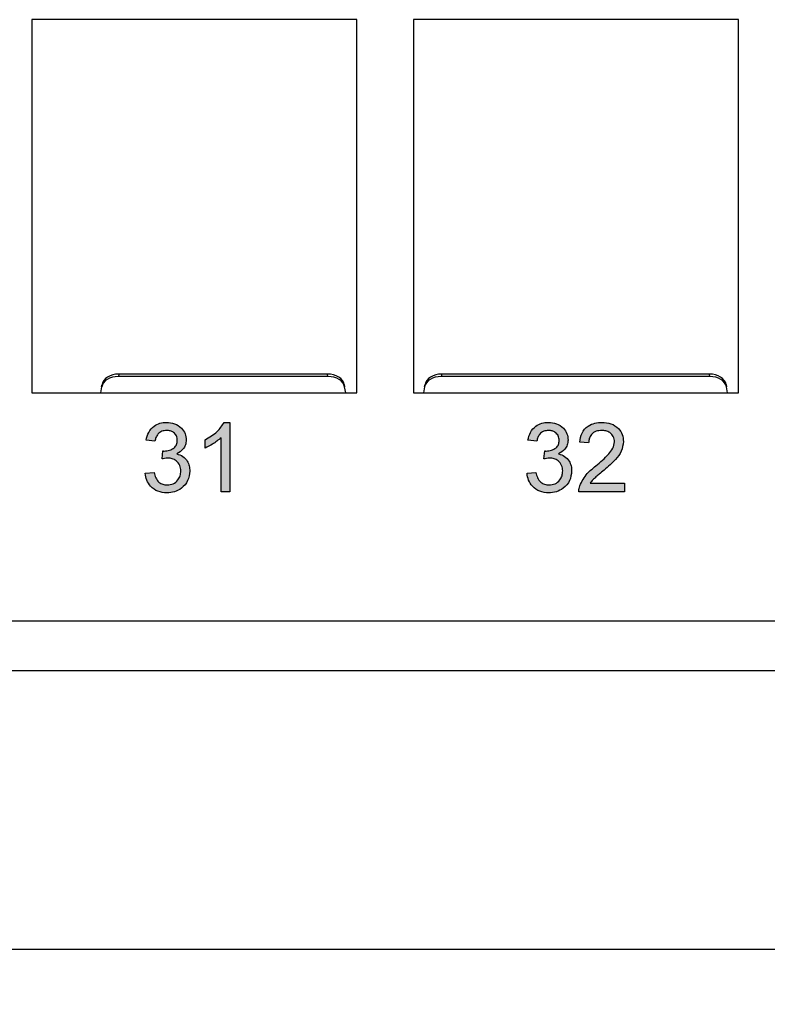
# Model space of a CAD drawing. Units: inches. Extents: x 1.2 to 32.6, y 0.7 to 21.
# Drawn here: x 7.3 to 8.6, y 2.7 to 4.5 of the extents above; entities that cross this region are included whole.
import ezdxf

# ---------------------------------------------------------------- set-up
doc = ezdxf.new("R2010")
doc.units = ezdxf.units.IN
doc.header["$MEASUREMENT"] = 0
doc.layers.add('FORMAT', color=7, linetype='Continuous')
doc.styles.add('SLDTEXTSTYLE0', font='TXT', dxfattribs={"width": 0.605})
doc.dimstyles.new('SLDDIMSTYLE1', dxfattribs={"dimtxt": 0.125, "dimasz": 0.15, "dimexe": 0, "dimexo": 0.0625, "dimgap": 0.03125, "dimtad": 0, "dimtih": 1, "dimtoh": 1, "dimrnd": 1e-09, "dimzin": 4, "dimdsep": 46, "dimtxsty": 'SLDTEXTSTYLE0', "dimsah": 1, "dimcen": 0.09, "dimadec": 0, "dimazin": 1, "dimtfac": 1, "dimtofl": 0, "dimtmove": 0, "dimatfit": 3, "dimfxl": 1, "dimfrac": 2, "dimtolj": 1, "dimtzin": 12, "dimarcsym": 0})

# ---------------------------------------------------------------- blocks, each defined once
blk = doc.blocks.new('_D_1')
at = {"layer": 'FORMAT', "color": 7}
for p, q in [((1.9101, 3.2918), (1.9101, 2.7668)), ((20.9101, 3.2918), (20.9101, 2.7668)), ((1.9101, 2.8418), (11.1722, 2.8418)), ((20.9101, 2.8418), (11.6019, 2.8418))]:
    blk.add_line(p, q, dxfattribs=at)
for points in [[(1.9101, 2.8418), (2.0601, 2.8118), (2.0601, 2.8718)], [(20.9101, 2.8418), (20.7601, 2.8718), (20.7601, 2.8118)]]:
    blk.add_solid(points, dxfattribs=at)
at = {"layer": 'FORMAT', "color": 7, "insert": (11.1722, 2.907), "char_height": 0.125, "attachment_point": 1, "style": 'SLDTEXTSTYLE0'}
blk.add_mtext('19.00', dxfattribs=at)

msp = doc.modelspace()

# ---------------------------------------------------------------- hatches: boundary and pattern name
at = {"layer": 'FORMAT'}
h = msp.add_hatch(color=7, dxfattribs=at)
edge = h.paths.add_edge_path(flags=0)
edge.add_spline(control_points=[(7.5636, 3.7005), (7.5636, 3.6996), (7.5636, 3.6979), (7.5632, 3.6954), (7.5627, 3.693), (7.562, 3.6907), (7.561, 3.6886), (7.5599, 3.6865), (7.5585, 3.6846), (7.5569, 3.6827), (7.5552, 3.681), (7.5532, 3.6796), (7.5512, 3.6783), (7.549, 3.6773), (7.5467, 3.6765), (7.5442, 3.676), (7.5417, 3.6756), (7.5399, 3.6756), (7.539, 3.6756)], knot_values=[0, 0, 0, 0, 0.066279, 0.129867, 0.191826, 0.252649, 0.312524, 0.3724, 0.43318, 0.49507, 0.556777, 0.61766, 0.677947, 0.738349, 0.80038, 0.864342, 0.930539, 1, 1, 1, 1], weights=[1, 1, 1, 1, 1, 1, 1, 1, 1, 1, 1, 1, 1, 1, 1, 1, 1, 1, 1], degree=3, periodic=0)
edge.add_spline(control_points=[(7.539, 3.6756), (7.5382, 3.6756), (7.5367, 3.6756), (7.5345, 3.6759), (7.5324, 3.6763), (7.5304, 3.6769), (7.5285, 3.6776), (7.5268, 3.6785), (7.5252, 3.6796), (7.5237, 3.6808), (7.5223, 3.6823), (7.521, 3.6839), (7.5198, 3.6857), (7.5188, 3.6878), (7.5178, 3.69), (7.5169, 3.6925), (7.5162, 3.6952), (7.5157, 3.697), (7.5155, 3.698)], knot_values=[0, 0, 0, 0, 0.065037, 0.126942, 0.18616, 0.243, 0.298554, 0.352952, 0.406844, 0.460451, 0.515815, 0.573563, 0.634248, 0.698644, 0.766845, 0.84024, 0.917434, 1, 1, 1, 1], weights=[1, 1, 1, 1, 1, 1, 1, 1, 1, 1, 1, 1, 1, 1, 1, 1, 1, 1, 1], degree=3, periodic=0)
edge.add_line((7.5155, 3.698), (7.4995, 3.6964))
edge.add_spline(control_points=[(7.4995, 3.6964), (7.4997, 3.6951), (7.5, 3.6926), (7.5008, 3.689), (7.5018, 3.6855), (7.5032, 3.6822), (7.5049, 3.6791), (7.5068, 3.6762), (7.5091, 3.6735), (7.5116, 3.6709), (7.5143, 3.6686), (7.5173, 3.6666), (7.5204, 3.6649), (7.5237, 3.6636), (7.5271, 3.6624), (7.5307, 3.6617), (7.5345, 3.6612), (7.5371, 3.6612), (7.5384, 3.6611)], knot_values=[0, 0, 0, 0, 0.06621, 0.130283, 0.192653, 0.253959, 0.314396, 0.374474, 0.435194, 0.497133, 0.55901, 0.619569, 0.680213, 0.741519, 0.803066, 0.866536, 0.932206, 1, 1, 1, 1], weights=[1, 1, 1, 1, 1, 1, 1, 1, 1, 1, 1, 1, 1, 1, 1, 1, 1, 1, 1], degree=3, periodic=0)
edge.add_spline(control_points=[(7.5384, 3.6611), (7.5399, 3.6612), (7.5427, 3.6612), (7.5469, 3.6618), (7.5509, 3.6627), (7.5547, 3.6639), (7.5583, 3.6655), (7.5618, 3.6675), (7.565, 3.6698), (7.568, 3.6725), (7.5707, 3.6754), (7.5731, 3.6785), (7.5751, 3.6818), (7.5768, 3.6852), (7.578, 3.6888), (7.579, 3.6925), (7.5795, 3.6964), (7.5796, 3.699), (7.5796, 3.7004)], knot_values=[0, 0, 0, 0, 0.069015, 0.135342, 0.199583, 0.262263, 0.32436, 0.38614, 0.448257, 0.511612, 0.574624, 0.635867, 0.696225, 0.755624, 0.81508, 0.875195, 0.936497, 1, 1, 1, 1], weights=[1, 1, 1, 1, 1, 1, 1, 1, 1, 1, 1, 1, 1, 1, 1, 1, 1, 1, 1], degree=3, periodic=0)
edge.add_spline(control_points=[(7.5796, 3.7004), (7.5796, 3.7013), (7.5796, 3.7033), (7.5793, 3.7061), (7.5788, 3.7089), (7.5781, 3.7115), (7.5772, 3.7139), (7.5761, 3.7163), (7.5749, 3.7185), (7.5734, 3.7206), (7.5718, 3.7225), (7.57, 3.7243), (7.568, 3.7259), (7.566, 3.7273), (7.5637, 3.7285), (7.5613, 3.7296), (7.5588, 3.7305), (7.5571, 3.731), (7.5562, 3.7312)], knot_values=[0, 0, 0, 0, 0.070108, 0.138175, 0.203289, 0.267091, 0.329085, 0.389925, 0.450025, 0.510493, 0.570328, 0.62995, 0.689026, 0.748814, 0.809142, 0.871062, 0.934172, 1, 1, 1, 1], weights=[1, 1, 1, 1, 1, 1, 1, 1, 1, 1, 1, 1, 1, 1, 1, 1, 1, 1, 1], degree=3, periodic=0)
edge.add_spline(control_points=[(7.5562, 3.7312), (7.5575, 3.7318), (7.5601, 3.7331), (7.5636, 3.7356), (7.5666, 3.7383), (7.569, 3.7415), (7.5709, 3.7448), (7.5722, 3.7484), (7.5731, 3.7521), (7.5732, 3.7547), (7.5732, 3.756)], knot_values=[0, 0, 0, 0, 0.140068, 0.272449, 0.398481, 0.520934, 0.64145, 0.759213, 0.878049, 1, 1, 1, 1], weights=[1, 1, 1, 1, 1, 1, 1, 1, 1, 1, 1], degree=3, periodic=0)
edge.add_spline(control_points=[(7.5732, 3.756), (7.5732, 3.7573), (7.5731, 3.7601), (7.5722, 3.7641), (7.5708, 3.768), (7.5689, 3.7718), (7.5664, 3.7753), (7.5634, 3.7785), (7.5599, 3.7812), (7.556, 3.7835), (7.5517, 3.7854), (7.5472, 3.7868), (7.5425, 3.7876), (7.5393, 3.7877), (7.5377, 3.7878)], knot_values=[0, 0, 0, 0, 0.077471, 0.154469, 0.232146, 0.311615, 0.392547, 0.473567, 0.556451, 0.642863, 0.73087, 0.818992, 0.907946, 1, 1, 1, 1], weights=[1, 1, 1, 1, 1, 1, 1, 1, 1, 1, 1, 1, 1, 1, 1], degree=3, periodic=0)
edge.add_spline(control_points=[(7.5377, 3.7878), (7.5365, 3.7877), (7.5342, 3.7877), (7.5308, 3.7873), (7.5275, 3.7866), (7.5244, 3.7857), (7.5215, 3.7845), (7.5186, 3.7831), (7.516, 3.7814), (7.5135, 3.7794), (7.5112, 3.7772), (7.5091, 3.7748), (7.5072, 3.7721), (7.5055, 3.7692), (7.5041, 3.7662), (7.5028, 3.7629), (7.5018, 3.7594), (7.5014, 3.7569), (7.5011, 3.7557)], knot_values=[0, 0, 0, 0, 0.06619, 0.129966, 0.192161, 0.252419, 0.312006, 0.370545, 0.429626, 0.489413, 0.549139, 0.609336, 0.669871, 0.731668, 0.795042, 0.860657, 0.928964, 1, 1, 1, 1], weights=[1, 1, 1, 1, 1, 1, 1, 1, 1, 1, 1, 1, 1, 1, 1, 1, 1, 1, 1], degree=3, periodic=0)
edge.add_line((7.5011, 3.7557), (7.5171, 3.7541))
edge.add_spline(control_points=[(7.5171, 3.7541), (7.5173, 3.7549), (7.5175, 3.7564), (7.5181, 3.7586), (7.5189, 3.7606), (7.5197, 3.7625), (7.5206, 3.7642), (7.5217, 3.7658), (7.5229, 3.7673), (7.5247, 3.769), (7.5272, 3.7707), (7.5305, 3.7722), (7.5342, 3.7732), (7.5368, 3.7733), (7.5382, 3.7733)], knot_values=[0, 0, 0, 0, 0.075449, 0.147124, 0.215651, 0.280915, 0.343656, 0.40441, 0.463763, 0.522348, 0.637716, 0.753205, 0.872203, 1, 1, 1, 1], weights=[1, 1, 1, 1, 1, 1, 1, 1, 1, 1, 1, 1, 1, 1, 1], degree=3, periodic=0)
edge.add_spline(control_points=[(7.5382, 3.7733), (7.5388, 3.7733), (7.5402, 3.7733), (7.5421, 3.773), (7.544, 3.7726), (7.5458, 3.7721), (7.5475, 3.7714), (7.549, 3.7705), (7.5505, 3.7695), (7.5519, 3.7683), (7.5531, 3.767), (7.5542, 3.7656), (7.5551, 3.7641), (7.5559, 3.7625), (7.5565, 3.7609), (7.5569, 3.7591), (7.5572, 3.7573), (7.5572, 3.7561), (7.5572, 3.7554)], knot_values=[0, 0, 0, 0, 0.070225, 0.137525, 0.20232, 0.265117, 0.327263, 0.388195, 0.449683, 0.512159, 0.573897, 0.634322, 0.693923, 0.752869, 0.811878, 0.872696, 0.934907, 1, 1, 1, 1], weights=[1, 1, 1, 1, 1, 1, 1, 1, 1, 1, 1, 1, 1, 1, 1, 1, 1, 1, 1], degree=3, periodic=0)
edge.add_spline(control_points=[(7.5572, 3.7554), (7.5572, 3.7547), (7.5572, 3.7531), (7.5568, 3.7509), (7.5563, 3.7488), (7.5554, 3.747), (7.5544, 3.7452), (7.5531, 3.7436), (7.5517, 3.7422), (7.5494, 3.7405), (7.5463, 3.7388), (7.5423, 3.7374), (7.5381, 3.7365), (7.5352, 3.7363), (7.5338, 3.7363)], knot_values=[0, 0, 0, 0, 0.069221, 0.13478, 0.197243, 0.257235, 0.316552, 0.375152, 0.434982, 0.49708, 0.621565, 0.745395, 0.870211, 1, 1, 1, 1], weights=[1, 1, 1, 1, 1, 1, 1, 1, 1, 1, 1, 1, 1, 1, 1], degree=3, periodic=0)
edge.add_spline(control_points=[(7.5338, 3.7363), (7.5334, 3.7363), (7.5327, 3.7363), (7.5319, 3.7364), (7.5315, 3.7365)], knot_values=[0, 0, 0, 0, 0.433959, 1, 1, 1, 1], weights=[1, 1, 1, 1, 1], degree=3, periodic=0)
edge.add_line((7.5315, 3.7365), (7.5298, 3.722))
edge.add_spline(control_points=[(7.5298, 3.722), (7.5308, 3.7223), (7.5327, 3.7228), (7.5354, 3.7233), (7.5379, 3.7237), (7.5394, 3.7237), (7.5402, 3.7237)], knot_values=[0, 0, 0, 0, 0.291728, 0.555599, 0.790597, 1, 1, 1, 1], weights=[1, 1, 1, 1, 1, 1, 1], degree=3, periodic=0)
edge.add_spline(control_points=[(7.5402, 3.7237), (7.541, 3.7237), (7.5426, 3.7237), (7.545, 3.7234), (7.5473, 3.7229), (7.5495, 3.7221), (7.5515, 3.7212), (7.5535, 3.7201), (7.5553, 3.7187), (7.557, 3.7172), (7.5586, 3.7155), (7.5599, 3.7137), (7.5611, 3.7117), (7.562, 3.7097), (7.5627, 3.7076), (7.5632, 3.7053), (7.5635, 3.7029), (7.5636, 3.7013), (7.5636, 3.7005)], knot_values=[0, 0, 0, 0, 0.067727, 0.132527, 0.195728, 0.257147, 0.318027, 0.378381, 0.439429, 0.501703, 0.563977, 0.624883, 0.685237, 0.745501, 0.806278, 0.86882, 0.932949, 1, 1, 1, 1], weights=[1, 1, 1, 1, 1, 1, 1, 1, 1, 1, 1, 1, 1, 1, 1, 1, 1, 1, 1], degree=3, periodic=0)
h = msp.add_hatch(color=7, dxfattribs=at)
edge = h.paths.add_edge_path(flags=0)
edge.add_line((7.6069, 3.7565), (7.6069, 3.7417))
edge.add_spline(control_points=[(7.6069, 3.7417), (7.608, 3.7422), (7.6105, 3.7432), (7.6142, 3.745), (7.618, 3.7472), (7.6221, 3.7496), (7.626, 3.7521), (7.6296, 3.7548), (7.6329, 3.7574), (7.6348, 3.7593), (7.6357, 3.7602)], knot_values=[0, 0, 0, 0, 0.109838, 0.228902, 0.358475, 0.497442, 0.637257, 0.767906, 0.88833, 1, 1, 1, 1], weights=[1, 1, 1, 1, 1, 1, 1, 1, 1, 1, 1], degree=3, periodic=0)
edge.add_line((7.6357, 3.7602), (7.6357, 3.6628))
edge.add_line((7.6357, 3.6628), (7.6517, 3.6628))
edge.add_line((7.6517, 3.6628), (7.6517, 3.7878))
edge.add_line((7.6517, 3.7878), (7.6414, 3.7878))
edge.add_spline(control_points=[(7.6414, 3.7878), (7.6407, 3.7864), (7.6392, 3.7835), (7.6362, 3.7794), (7.6326, 3.7752), (7.6284, 3.771), (7.6236, 3.7669), (7.6184, 3.7631), (7.6128, 3.7596), (7.6089, 3.7575), (7.6069, 3.7565)], knot_values=[0, 0, 0, 0, 0.098002, 0.204968, 0.321636, 0.449148, 0.583023, 0.718831, 0.857343, 1, 1, 1, 1], weights=[1, 1, 1, 1, 1, 1, 1, 1, 1, 1, 1], degree=3, periodic=0)
h = msp.add_hatch(color=7, dxfattribs=at)
edge = h.paths.add_edge_path(flags=0)
edge.add_spline(control_points=[(8.2486, 3.7005), (8.2486, 3.6996), (8.2486, 3.6979), (8.2482, 3.6954), (8.2477, 3.693), (8.247, 3.6907), (8.246, 3.6886), (8.2449, 3.6865), (8.2435, 3.6846), (8.2419, 3.6827), (8.2402, 3.681), (8.2382, 3.6796), (8.2362, 3.6783), (8.234, 3.6773), (8.2317, 3.6765), (8.2292, 3.676), (8.2267, 3.6756), (8.2249, 3.6756), (8.224, 3.6756)], knot_values=[0, 0, 0, 0, 0.066279, 0.129867, 0.191826, 0.252649, 0.312524, 0.3724, 0.43318, 0.49507, 0.556777, 0.61766, 0.677947, 0.738349, 0.80038, 0.864342, 0.930539, 1, 1, 1, 1], weights=[1, 1, 1, 1, 1, 1, 1, 1, 1, 1, 1, 1, 1, 1, 1, 1, 1, 1, 1], degree=3, periodic=0)
edge.add_spline(control_points=[(8.224, 3.6756), (8.2232, 3.6756), (8.2217, 3.6756), (8.2195, 3.6759), (8.2174, 3.6763), (8.2154, 3.6769), (8.2135, 3.6776), (8.2118, 3.6785), (8.2102, 3.6796), (8.2087, 3.6808), (8.2073, 3.6823), (8.206, 3.6839), (8.2048, 3.6857), (8.2038, 3.6878), (8.2028, 3.69), (8.2019, 3.6925), (8.2012, 3.6952), (8.2007, 3.697), (8.2005, 3.698)], knot_values=[0, 0, 0, 0, 0.065037, 0.126942, 0.18616, 0.243, 0.298554, 0.352952, 0.406844, 0.460451, 0.515815, 0.573563, 0.634248, 0.698644, 0.766845, 0.84024, 0.917434, 1, 1, 1, 1], weights=[1, 1, 1, 1, 1, 1, 1, 1, 1, 1, 1, 1, 1, 1, 1, 1, 1, 1, 1], degree=3, periodic=0)
edge.add_line((8.2005, 3.698), (8.1845, 3.6964))
edge.add_spline(control_points=[(8.1845, 3.6964), (8.1847, 3.6951), (8.185, 3.6926), (8.1858, 3.689), (8.1868, 3.6855), (8.1882, 3.6822), (8.1899, 3.6791), (8.1918, 3.6762), (8.1941, 3.6735), (8.1966, 3.6709), (8.1993, 3.6686), (8.2023, 3.6666), (8.2054, 3.6649), (8.2087, 3.6636), (8.2121, 3.6624), (8.2157, 3.6617), (8.2195, 3.6612), (8.2221, 3.6612), (8.2234, 3.6611)], knot_values=[0, 0, 0, 0, 0.06621, 0.130283, 0.192653, 0.253959, 0.314396, 0.374474, 0.435194, 0.497133, 0.55901, 0.619569, 0.680213, 0.741519, 0.803066, 0.866536, 0.932206, 1, 1, 1, 1], weights=[1, 1, 1, 1, 1, 1, 1, 1, 1, 1, 1, 1, 1, 1, 1, 1, 1, 1, 1], degree=3, periodic=0)
edge.add_spline(control_points=[(8.2234, 3.6611), (8.2249, 3.6612), (8.2277, 3.6612), (8.2319, 3.6618), (8.2359, 3.6627), (8.2397, 3.6639), (8.2433, 3.6655), (8.2468, 3.6675), (8.25, 3.6698), (8.253, 3.6725), (8.2557, 3.6754), (8.2581, 3.6785), (8.2601, 3.6818), (8.2618, 3.6852), (8.263, 3.6888), (8.264, 3.6925), (8.2645, 3.6964), (8.2646, 3.699), (8.2646, 3.7004)], knot_values=[0, 0, 0, 0, 0.069015, 0.135342, 0.199583, 0.262263, 0.32436, 0.38614, 0.448257, 0.511612, 0.574624, 0.635867, 0.696225, 0.755624, 0.81508, 0.875195, 0.936497, 1, 1, 1, 1], weights=[1, 1, 1, 1, 1, 1, 1, 1, 1, 1, 1, 1, 1, 1, 1, 1, 1, 1, 1], degree=3, periodic=0)
edge.add_spline(control_points=[(8.2646, 3.7004), (8.2646, 3.7013), (8.2646, 3.7033), (8.2643, 3.7061), (8.2638, 3.7089), (8.2631, 3.7115), (8.2622, 3.7139), (8.2611, 3.7163), (8.2599, 3.7185), (8.2584, 3.7206), (8.2568, 3.7225), (8.255, 3.7243), (8.253, 3.7259), (8.251, 3.7273), (8.2487, 3.7285), (8.2463, 3.7296), (8.2438, 3.7305), (8.2421, 3.731), (8.2412, 3.7312)], knot_values=[0, 0, 0, 0, 0.070108, 0.138175, 0.203289, 0.267091, 0.329085, 0.389925, 0.450025, 0.510493, 0.570328, 0.62995, 0.689026, 0.748814, 0.809142, 0.871062, 0.934172, 1, 1, 1, 1], weights=[1, 1, 1, 1, 1, 1, 1, 1, 1, 1, 1, 1, 1, 1, 1, 1, 1, 1, 1], degree=3, periodic=0)
edge.add_spline(control_points=[(8.2412, 3.7312), (8.2425, 3.7318), (8.2451, 3.7331), (8.2486, 3.7356), (8.2516, 3.7383), (8.254, 3.7415), (8.2559, 3.7448), (8.2572, 3.7484), (8.2581, 3.7521), (8.2582, 3.7547), (8.2582, 3.756)], knot_values=[0, 0, 0, 0, 0.140068, 0.272449, 0.398481, 0.520934, 0.64145, 0.759213, 0.878049, 1, 1, 1, 1], weights=[1, 1, 1, 1, 1, 1, 1, 1, 1, 1, 1], degree=3, periodic=0)
edge.add_spline(control_points=[(8.2582, 3.756), (8.2582, 3.7573), (8.2581, 3.7601), (8.2572, 3.7641), (8.2558, 3.768), (8.2539, 3.7718), (8.2514, 3.7753), (8.2484, 3.7785), (8.2449, 3.7812), (8.241, 3.7835), (8.2367, 3.7854), (8.2322, 3.7868), (8.2275, 3.7876), (8.2243, 3.7877), (8.2227, 3.7878)], knot_values=[0, 0, 0, 0, 0.077471, 0.154469, 0.232146, 0.311615, 0.392547, 0.473567, 0.556451, 0.642863, 0.73087, 0.818992, 0.907946, 1, 1, 1, 1], weights=[1, 1, 1, 1, 1, 1, 1, 1, 1, 1, 1, 1, 1, 1, 1], degree=3, periodic=0)
edge.add_spline(control_points=[(8.2227, 3.7878), (8.2215, 3.7877), (8.2192, 3.7877), (8.2158, 3.7873), (8.2125, 3.7866), (8.2094, 3.7857), (8.2065, 3.7845), (8.2036, 3.7831), (8.201, 3.7814), (8.1985, 3.7794), (8.1962, 3.7772), (8.1941, 3.7748), (8.1922, 3.7721), (8.1905, 3.7692), (8.1891, 3.7662), (8.1878, 3.7629), (8.1868, 3.7594), (8.1864, 3.7569), (8.1861, 3.7557)], knot_values=[0, 0, 0, 0, 0.06619, 0.129966, 0.192161, 0.252419, 0.312006, 0.370545, 0.429626, 0.489413, 0.549139, 0.609336, 0.669871, 0.731668, 0.795042, 0.860657, 0.928964, 1, 1, 1, 1], weights=[1, 1, 1, 1, 1, 1, 1, 1, 1, 1, 1, 1, 1, 1, 1, 1, 1, 1, 1], degree=3, periodic=0)
edge.add_line((8.1861, 3.7557), (8.2021, 3.7541))
edge.add_spline(control_points=[(8.2021, 3.7541), (8.2023, 3.7549), (8.2025, 3.7564), (8.2031, 3.7586), (8.2039, 3.7606), (8.2047, 3.7625), (8.2056, 3.7642), (8.2067, 3.7658), (8.2079, 3.7673), (8.2097, 3.769), (8.2122, 3.7707), (8.2155, 3.7722), (8.2192, 3.7732), (8.2218, 3.7733), (8.2232, 3.7733)], knot_values=[0, 0, 0, 0, 0.075449, 0.147124, 0.215651, 0.280915, 0.343656, 0.40441, 0.463763, 0.522348, 0.637716, 0.753205, 0.872203, 1, 1, 1, 1], weights=[1, 1, 1, 1, 1, 1, 1, 1, 1, 1, 1, 1, 1, 1, 1], degree=3, periodic=0)
edge.add_spline(control_points=[(8.2232, 3.7733), (8.2238, 3.7733), (8.2252, 3.7733), (8.2271, 3.773), (8.229, 3.7726), (8.2308, 3.7721), (8.2325, 3.7714), (8.234, 3.7705), (8.2355, 3.7695), (8.2369, 3.7683), (8.2381, 3.767), (8.2392, 3.7656), (8.2401, 3.7641), (8.2409, 3.7625), (8.2415, 3.7609), (8.2419, 3.7591), (8.2422, 3.7573), (8.2422, 3.7561), (8.2422, 3.7554)], knot_values=[0, 0, 0, 0, 0.070225, 0.137525, 0.20232, 0.265117, 0.327263, 0.388195, 0.449683, 0.512159, 0.573897, 0.634322, 0.693923, 0.752869, 0.811878, 0.872696, 0.934907, 1, 1, 1, 1], weights=[1, 1, 1, 1, 1, 1, 1, 1, 1, 1, 1, 1, 1, 1, 1, 1, 1, 1, 1], degree=3, periodic=0)
edge.add_spline(control_points=[(8.2422, 3.7554), (8.2422, 3.7547), (8.2422, 3.7531), (8.2418, 3.7509), (8.2413, 3.7488), (8.2404, 3.747), (8.2394, 3.7452), (8.2381, 3.7436), (8.2367, 3.7422), (8.2344, 3.7405), (8.2313, 3.7388), (8.2273, 3.7374), (8.2231, 3.7365), (8.2202, 3.7363), (8.2188, 3.7363)], knot_values=[0, 0, 0, 0, 0.069221, 0.13478, 0.197243, 0.257235, 0.316552, 0.375152, 0.434982, 0.49708, 0.621565, 0.745395, 0.870211, 1, 1, 1, 1], weights=[1, 1, 1, 1, 1, 1, 1, 1, 1, 1, 1, 1, 1, 1, 1], degree=3, periodic=0)
edge.add_spline(control_points=[(8.2188, 3.7363), (8.2184, 3.7363), (8.2177, 3.7363), (8.2169, 3.7364), (8.2165, 3.7365)], knot_values=[0, 0, 0, 0, 0.433959, 1, 1, 1, 1], weights=[1, 1, 1, 1, 1], degree=3, periodic=0)
edge.add_line((8.2165, 3.7365), (8.2148, 3.722))
edge.add_spline(control_points=[(8.2148, 3.722), (8.2158, 3.7223), (8.2177, 3.7228), (8.2204, 3.7233), (8.2229, 3.7237), (8.2244, 3.7237), (8.2252, 3.7237)], knot_values=[0, 0, 0, 0, 0.291728, 0.555599, 0.790597, 1, 1, 1, 1], weights=[1, 1, 1, 1, 1, 1, 1], degree=3, periodic=0)
edge.add_spline(control_points=[(8.2252, 3.7237), (8.226, 3.7237), (8.2276, 3.7237), (8.23, 3.7234), (8.2323, 3.7229), (8.2345, 3.7221), (8.2365, 3.7212), (8.2385, 3.7201), (8.2403, 3.7187), (8.242, 3.7172), (8.2436, 3.7155), (8.2449, 3.7137), (8.2461, 3.7117), (8.247, 3.7097), (8.2477, 3.7076), (8.2482, 3.7053), (8.2485, 3.7029), (8.2486, 3.7013), (8.2486, 3.7005)], knot_values=[0, 0, 0, 0, 0.067727, 0.132527, 0.195728, 0.257147, 0.318027, 0.378381, 0.439429, 0.501703, 0.563977, 0.624883, 0.685237, 0.745501, 0.806278, 0.86882, 0.932949, 1, 1, 1, 1], weights=[1, 1, 1, 1, 1, 1, 1, 1, 1, 1, 1, 1, 1, 1, 1, 1, 1, 1, 1], degree=3, periodic=0)
h = msp.add_hatch(color=7, dxfattribs=at)
edge = h.paths.add_edge_path(flags=0)
edge.add_spline(control_points=[(8.3079, 3.7095), (8.3069, 3.7087), (8.3049, 3.707), (8.3019, 3.7046), (8.2992, 3.7022), (8.2967, 3.6998), (8.2944, 3.6976), (8.2922, 3.6953), (8.2903, 3.6932), (8.288, 3.6904), (8.2855, 3.6869), (8.2829, 3.6826), (8.2807, 3.6783), (8.2797, 3.6753), (8.2791, 3.6739)], knot_values=[0, 0, 0, 0, 0.086187, 0.168359, 0.246159, 0.320445, 0.3905, 0.456762, 0.519315, 0.577843, 0.689314, 0.795593, 0.899612, 1, 1, 1, 1], weights=[1, 1, 1, 1, 1, 1, 1, 1, 1, 1, 1, 1, 1, 1, 1], degree=3, periodic=0)
edge.add_spline(control_points=[(8.2791, 3.6739), (8.2788, 3.673), (8.2783, 3.6712), (8.2778, 3.6684), (8.2774, 3.6656), (8.2774, 3.6637), (8.2774, 3.6628)], knot_values=[0, 0, 0, 0, 0.249593, 0.49556, 0.747357, 1, 1, 1, 1], weights=[1, 1, 1, 1, 1, 1, 1], degree=3, periodic=0)
edge.add_line((8.2774, 3.6628), (8.3592, 3.6628))
edge.add_line((8.3592, 3.6628), (8.3592, 3.6788))
edge.add_line((8.3592, 3.6788), (8.298, 3.6788))
edge.add_spline(control_points=[(8.298, 3.6788), (8.299, 3.6801), (8.3012, 3.683), (8.304, 3.6859), (8.3063, 3.688), (8.3078, 3.6893), (8.3096, 3.6909), (8.3117, 3.6927), (8.3141, 3.6946), (8.3167, 3.6969), (8.3197, 3.6994), (8.3218, 3.7011), (8.3229, 3.702)], knot_values=[0, 0, 0, 0, 0.149667, 0.311692, 0.359505, 0.418777, 0.488545, 0.568746, 0.660505, 0.76317, 0.8758, 1, 1, 1, 1], weights=[1, 1, 1, 1, 1, 1, 1, 1, 1, 1, 1, 1, 1], degree=3, periodic=0)
edge.add_spline(control_points=[(8.3229, 3.702), (8.3242, 3.7031), (8.3267, 3.7052), (8.3302, 3.7083), (8.3335, 3.7112), (8.3364, 3.714), (8.3391, 3.7166), (8.3415, 3.719), (8.3435, 3.7212), (8.3459, 3.724), (8.3484, 3.7272), (8.351, 3.7311), (8.3531, 3.7348), (8.3548, 3.7385), (8.356, 3.7422), (8.3569, 3.7458), (8.3575, 3.7495), (8.3575, 3.752), (8.3576, 3.7532)], knot_values=[0, 0, 0, 0, 0.078772, 0.152499, 0.22116, 0.284249, 0.342325, 0.395144, 0.443024, 0.48574, 0.563808, 0.635939, 0.703173, 0.765317, 0.825174, 0.883982, 0.942055, 1, 1, 1, 1], weights=[1, 1, 1, 1, 1, 1, 1, 1, 1, 1, 1, 1, 1, 1, 1, 1, 1, 1, 1], degree=3, periodic=0)
edge.add_spline(control_points=[(8.3576, 3.7532), (8.3576, 3.7544), (8.3575, 3.7568), (8.357, 3.7603), (8.3562, 3.7636), (8.3551, 3.7668), (8.3536, 3.7698), (8.3518, 3.7726), (8.3497, 3.7753), (8.3472, 3.7779), (8.3446, 3.7802), (8.3416, 3.7822), (8.3384, 3.7839), (8.335, 3.7853), (8.3314, 3.7864), (8.3275, 3.7872), (8.3234, 3.7877), (8.3206, 3.7877), (8.3191, 3.7878)], knot_values=[0, 0, 0, 0, 0.062204, 0.121961, 0.180582, 0.238328, 0.295655, 0.35362, 0.412672, 0.473423, 0.534937, 0.59611, 0.657906, 0.721385, 0.786661, 0.854461, 0.925288, 1, 1, 1, 1], weights=[1, 1, 1, 1, 1, 1, 1, 1, 1, 1, 1, 1, 1, 1, 1, 1, 1, 1, 1], degree=3, periodic=0)
edge.add_spline(control_points=[(8.3191, 3.7878), (8.3177, 3.7877), (8.3149, 3.7877), (8.3108, 3.7872), (8.307, 3.7865), (8.3033, 3.7856), (8.2999, 3.7843), (8.2967, 3.7827), (8.2938, 3.7809), (8.291, 3.7788), (8.2886, 3.7764), (8.2863, 3.7737), (8.2845, 3.7708), (8.2828, 3.7676), (8.2814, 3.7642), (8.2803, 3.7605), (8.2795, 3.7566), (8.2792, 3.7539), (8.2791, 3.7525)], knot_values=[0, 0, 0, 0, 0.071792, 0.140555, 0.205817, 0.268413, 0.329356, 0.388654, 0.446516, 0.504513, 0.56178, 0.619263, 0.67745, 0.737131, 0.798527, 0.862507, 0.929325, 1, 1, 1, 1], weights=[1, 1, 1, 1, 1, 1, 1, 1, 1, 1, 1, 1, 1, 1, 1, 1, 1, 1, 1], degree=3, periodic=0)
edge.add_line((8.2791, 3.7525), (8.2951, 3.7509))
edge.add_spline(control_points=[(8.2951, 3.7509), (8.2951, 3.7517), (8.2952, 3.7534), (8.2955, 3.7558), (8.296, 3.7581), (8.2967, 3.7603), (8.2976, 3.7623), (8.2987, 3.7641), (8.3001, 3.7658), (8.3016, 3.7674), (8.3032, 3.7688), (8.3051, 3.77), (8.307, 3.771), (8.3091, 3.7719), (8.3114, 3.7726), (8.3137, 3.773), (8.3162, 3.7733), (8.3179, 3.7733), (8.3188, 3.7733)], knot_values=[0, 0, 0, 0, 0.069369, 0.135761, 0.199199, 0.260205, 0.319176, 0.377657, 0.43622, 0.494827, 0.554142, 0.613488, 0.672744, 0.7343, 0.79663, 0.861642, 0.929304, 1, 1, 1, 1], weights=[1, 1, 1, 1, 1, 1, 1, 1, 1, 1, 1, 1, 1, 1, 1, 1, 1, 1, 1], degree=3, periodic=0)
edge.add_spline(control_points=[(8.3188, 3.7733), (8.3196, 3.7733), (8.3212, 3.7733), (8.3236, 3.773), (8.3258, 3.7725), (8.328, 3.7719), (8.33, 3.7711), (8.3318, 3.77), (8.3336, 3.7689), (8.3353, 3.7675), (8.3367, 3.766), (8.338, 3.7644), (8.3391, 3.7627), (8.34, 3.761), (8.3407, 3.7591), (8.3412, 3.7572), (8.3415, 3.7552), (8.3415, 3.7538), (8.3416, 3.7531)], knot_values=[0, 0, 0, 0, 0.072768, 0.142276, 0.209684, 0.274754, 0.337633, 0.400409, 0.462943, 0.525478, 0.587279, 0.646809, 0.705678, 0.763157, 0.820579, 0.878826, 0.938238, 1, 1, 1, 1], weights=[1, 1, 1, 1, 1, 1, 1, 1, 1, 1, 1, 1, 1, 1, 1, 1, 1, 1, 1], degree=3, periodic=0)
edge.add_spline(control_points=[(8.3416, 3.7531), (8.3415, 3.7524), (8.3415, 3.7509), (8.3411, 3.7488), (8.3406, 3.7466), (8.3399, 3.7444), (8.3389, 3.7422), (8.3378, 3.7399), (8.3364, 3.7377), (8.3347, 3.7354), (8.3328, 3.7329), (8.3304, 3.7303), (8.3277, 3.7274), (8.3246, 3.7243), (8.321, 3.7209), (8.317, 3.7173), (8.3127, 3.7135), (8.3096, 3.7109), (8.3079, 3.7095)], knot_values=[0, 0, 0, 0, 0.037641, 0.076115, 0.115705, 0.156832, 0.199233, 0.243549, 0.290206, 0.339418, 0.39358, 0.455626, 0.525716, 0.603913, 0.690583, 0.785474, 0.88859, 1, 1, 1, 1], weights=[1, 1, 1, 1, 1, 1, 1, 1, 1, 1, 1, 1, 1, 1, 1, 1, 1, 1, 1], degree=3, periodic=0)

# ---------------------------------------------------------------- linework, layer by layer
at = {"color": 7, "linetype": 'Continuous', "lineweight": 25}
for p, q in [((7.8791, 4.5108), (7.2961, 4.5108)), ((7.2961, 4.5108), (7.2961, 3.8408)), ((7.8791, 3.8408), (7.8791, 4.5108)), ((8.5641, 4.5108), (7.9811, 4.5108)), ((7.9811, 4.5108), (7.9811, 3.8408)), ((8.5641, 3.8408), (8.5641, 4.5108)), ((7.4522, 3.8744), (7.4515, 3.8701)), ((7.8267, 3.8744), (7.4522, 3.8744)), ((7.8274, 3.8701), (7.8267, 3.8744)), ((8.0316, 3.8744), (8.0308, 3.8701)), ((8.5117, 3.8744), (8.0316, 3.8744)), ((8.5124, 3.8701), (8.5117, 3.8744)), ((7.4215, 3.8515), (7.4222, 3.8558)), ((7.8274, 3.8701), (7.4515, 3.8701)), ((7.8567, 3.8558), (7.8574, 3.8515)), ((8.0008, 3.8515), (8.0016, 3.8558)), ((8.5124, 3.8701), (8.0308, 3.8701)), ((8.5417, 3.8558), (8.5424, 3.8515)), ((7.2961, 3.8408), (7.8791, 3.8408)), ((7.4215, 3.8515), (7.4196, 3.8408)), ((7.8593, 3.8408), (7.8574, 3.8515)), ((7.9811, 3.8408), (8.5641, 3.8408)), ((8.0008, 3.8515), (7.9989, 3.8408)), ((8.5443, 3.8408), (8.5424, 3.8515)), ((7.6414, 3.7878), (7.6517, 3.7878)), ((7.6517, 3.7878), (7.6517, 3.6628)), ((7.5171, 3.7541), (7.5011, 3.7557)), ((7.6069, 3.7417), (7.6069, 3.7565)), ((7.6357, 3.6628), (7.6357, 3.7602)), ((8.2021, 3.7541), (8.1861, 3.7557)), ((8.2951, 3.7509), (8.2791, 3.7525)), ((7.5298, 3.722), (7.5315, 3.7365)), ((8.2148, 3.722), (8.2165, 3.7365)), ((7.4995, 3.6964), (7.5155, 3.698)), ((8.1845, 3.6964), (8.2005, 3.698)), ((8.298, 3.6788), (8.3592, 3.6788)), ((8.3592, 3.6788), (8.3592, 3.6628)), ((7.6517, 3.6628), (7.6357, 3.6628)), ((8.3592, 3.6628), (8.2774, 3.6628)), ((2.6601, 3.4316), (20.1601, 3.4316)), ((20.1601, 3.3418), (2.6601, 3.3418))]:
    msp.add_line(p, q, dxfattribs=at)
for centre, start_param, end_param in [((7.4522, 3.8532), 1.570796, 3.018494), ((7.8267, 3.8532), 0.123098, 1.570796), ((8.0316, 3.8532), 1.570796, 3.018494), ((8.5117, 3.8532), 0.123098, 1.570796), ((7.4515, 3.8489), 1.570796, 3.018494), ((7.8274, 3.8489), 0.123098, 1.570796), ((8.0308, 3.8489), 1.570796, 3.018494), ((8.5124, 3.8489), 0.123098, 1.570796)]:
    msp.add_ellipse(centre, major_axis=(0.0302, 0), ratio=0.701674, start_param=start_param, end_param=end_param, dxfattribs=at)
for points, knots in [([(7.5011, 3.7557), (7.5023, 3.7606), (7.5048, 3.7703), (7.5142, 3.7811), (7.5259, 3.7869), (7.5337, 3.7875), (7.5377, 3.7878)], [0, 0, 0, 0, 0.280253, 0.559523, 0.779592, 1, 1, 1, 1]), ([(7.5377, 3.7878), (7.5426, 3.7873), (7.5525, 3.7863), (7.5646, 3.7786), (7.5719, 3.7677), (7.5728, 3.7599), (7.5732, 3.756)], [0, 0, 0, 0, 0.280184, 0.559855, 0.78, 1, 1, 1, 1]), ([(7.6069, 3.7565), (7.6147, 3.7609), (7.6286, 3.7688), (7.6375, 3.782), (7.6414, 3.7878)], [0, 0, 0, 0, 0.560427, 1, 1, 1, 1]), ([(8.1861, 3.7557), (8.1873, 3.7606), (8.1898, 3.7703), (8.1992, 3.7811), (8.2109, 3.7869), (8.2187, 3.7875), (8.2227, 3.7878)], [0, 0, 0, 0, 0.280253, 0.559523, 0.779592, 1, 1, 1, 1]), ([(8.2227, 3.7878), (8.2276, 3.7873), (8.2375, 3.7863), (8.2496, 3.7786), (8.2569, 3.7677), (8.2578, 3.7599), (8.2582, 3.756)], [0, 0, 0, 0, 0.280184, 0.559855, 0.78, 1, 1, 1, 1]), ([(8.2791, 3.7525), (8.28, 3.758), (8.2818, 3.7691), (8.2926, 3.7814), (8.306, 3.787), (8.3147, 3.7875), (8.3191, 3.7878)], [0, 0, 0, 0, 0.280235, 0.558893, 0.779132, 1, 1, 1, 1]), ([(8.3191, 3.7878), (8.3246, 3.7874), (8.3355, 3.7866), (8.3485, 3.778), (8.3564, 3.7661), (8.3572, 3.7575), (8.3576, 3.7532)], [0, 0, 0, 0, 0.280482, 0.559644, 0.779749, 1, 1, 1, 1]), ([(7.5382, 3.7733), (7.5352, 3.7731), (7.5293, 3.7725), (7.5224, 3.7675), (7.5186, 3.7609), (7.5176, 3.7564), (7.5171, 3.7541)], [0, 0, 0, 0, 0.280001, 0.559131, 0.77932, 1, 1, 1, 1]), ([(7.5572, 3.7554), (7.5569, 3.7582), (7.5563, 3.7637), (7.551, 3.7697), (7.5446, 3.7729), (7.5403, 3.7732), (7.5382, 3.7733)], [0, 0, 0, 0, 0.27946, 0.558952, 0.779255, 1, 1, 1, 1]), ([(8.2232, 3.7733), (8.2202, 3.7731), (8.2143, 3.7725), (8.2074, 3.7675), (8.2036, 3.7609), (8.2026, 3.7564), (8.2021, 3.7541)], [0, 0, 0, 0, 0.280001, 0.559131, 0.77932, 1, 1, 1, 1]), ([(8.2422, 3.7554), (8.2419, 3.7582), (8.2413, 3.7637), (8.236, 3.7697), (8.2296, 3.7729), (8.2253, 3.7732), (8.2232, 3.7733)], [0, 0, 0, 0, 0.27946, 0.558952, 0.779255, 1, 1, 1, 1]), ([(8.3188, 3.7733), (8.3153, 3.7731), (8.3084, 3.7726), (8.3001, 3.7669), (8.2957, 3.759), (8.2953, 3.7536), (8.2951, 3.7509)], [0, 0, 0, 0, 0.28041, 0.559489, 0.779375, 1, 1, 1, 1]), ([(8.3416, 3.7531), (8.3411, 3.7563), (8.3403, 3.7627), (8.3338, 3.7694), (8.3263, 3.7729), (8.3213, 3.7732), (8.3188, 3.7733)], [0, 0, 0, 0, 0.2790799, 0.5586119, 0.7790431, 1, 1, 1, 1]), ([(7.5338, 3.7363), (7.5369, 3.7366), (7.5433, 3.7371), (7.5514, 3.7411), (7.5566, 3.7479), (7.557, 3.7529), (7.5572, 3.7554)], [0, 0, 0, 0, 0.2806803, 0.5609514, 0.7800568, 1, 1, 1, 1]), ([(7.5732, 3.756), (7.5729, 3.753), (7.5724, 3.7471), (7.5669, 3.7375), (7.5602, 3.7336), (7.5562, 3.7312)], [0, 0, 0, 0, 0.280496, 0.561003, 1, 1, 1, 1]), ([(7.6357, 3.7602), (7.6308, 3.756), (7.6219, 3.7487), (7.6115, 3.7438), (7.6069, 3.7417)], [0, 0, 0, 0, 0.559686, 1, 1, 1, 1]), ([(8.2188, 3.7363), (8.2219, 3.7366), (8.2283, 3.7371), (8.2364, 3.7411), (8.2416, 3.7479), (8.242, 3.7529), (8.2422, 3.7554)], [0, 0, 0, 0, 0.2806803, 0.5609514, 0.7800568, 1, 1, 1, 1]), ([(8.2582, 3.756), (8.2579, 3.753), (8.2574, 3.7471), (8.2519, 3.7375), (8.2452, 3.7336), (8.2412, 3.7312)], [0, 0, 0, 0, 0.280496, 0.561003, 1, 1, 1, 1]), ([(8.3079, 3.7095), (8.3159, 3.7163), (8.3271, 3.7258), (8.3393, 3.7407), (8.3408, 3.749), (8.3416, 3.7531)], [0, 0, 0, 0, 0.561313, 0.781386, 1, 1, 1, 1]), ([(8.3576, 3.7532), (8.3567, 3.7473), (8.355, 3.7353), (8.3416, 3.718), (8.33, 3.7081), (8.3229, 3.702)], [0, 0, 0, 0, 0.2787415, 0.5588337, 1, 1, 1, 1]), ([(7.5315, 3.7365), (7.5319, 3.7364), (7.5326, 3.7363), (7.5334, 3.7363), (7.5338, 3.7363)], [0, 0, 0, 0, 0.5600031, 1, 1, 1, 1]), ([(7.5562, 3.7312), (7.5599, 3.7299), (7.5675, 3.7275), (7.5752, 3.7191), (7.5791, 3.7097), (7.5795, 3.7035), (7.5796, 3.7004)], [0, 0, 0, 0, 0.279807, 0.559185, 0.779408, 1, 1, 1, 1]), ([(8.2165, 3.7365), (8.2169, 3.7364), (8.2176, 3.7363), (8.2184, 3.7363), (8.2188, 3.7363)], [0, 0, 0, 0, 0.5600031, 1, 1, 1, 1]), ([(8.2412, 3.7312), (8.2449, 3.7299), (8.2525, 3.7275), (8.2602, 3.7191), (8.2641, 3.7097), (8.2645, 3.7035), (8.2646, 3.7004)], [0, 0, 0, 0, 0.279807, 0.559185, 0.779408, 1, 1, 1, 1]), ([(7.5402, 3.7237), (7.5382, 3.7236), (7.5347, 3.7233), (7.5313, 3.7224), (7.5298, 3.722)], [0, 0, 0, 0, 0.559772, 1, 1, 1, 1]), ([(7.5636, 3.7005), (7.5632, 3.704), (7.5625, 3.7109), (7.5562, 3.7187), (7.5483, 3.7231), (7.5429, 3.7235), (7.5402, 3.7237)], [0, 0, 0, 0, 0.279747, 0.559171, 0.779444, 1, 1, 1, 1]), ([(8.2252, 3.7237), (8.2232, 3.7236), (8.2197, 3.7233), (8.2163, 3.7224), (8.2148, 3.722)], [0, 0, 0, 0, 0.559772, 1, 1, 1, 1]), ([(8.2486, 3.7005), (8.2482, 3.704), (8.2475, 3.7109), (8.2412, 3.7187), (8.2333, 3.7231), (8.2279, 3.7235), (8.2252, 3.7237)], [0, 0, 0, 0, 0.2797467, 0.5591709, 0.7794436, 1, 1, 1, 1]), ([(7.5384, 3.6611), (7.5329, 3.6616), (7.5221, 3.6626), (7.5094, 3.6719), (7.5016, 3.6837), (7.5002, 3.6922), (7.4995, 3.6964)], [0, 0, 0, 0, 0.279911, 0.559249, 0.779476, 1, 1, 1, 1]), ([(7.5155, 3.698), (7.5163, 3.6948), (7.518, 3.6883), (7.5232, 3.6802), (7.5311, 3.6761), (7.5363, 3.6757), (7.539, 3.6756)], [0, 0, 0, 0, 0.280881, 0.560073, 0.779653, 1, 1, 1, 1]), ([(7.5796, 3.7004), (7.5789, 3.6944), (7.5774, 3.6825), (7.5661, 3.6695), (7.5524, 3.6622), (7.5431, 3.6615), (7.5384, 3.6611)], [0, 0, 0, 0, 0.2794007, 0.5590642, 0.7793783, 1, 1, 1, 1]), ([(7.539, 3.6756), (7.5427, 3.6759), (7.5501, 3.6766), (7.5583, 3.6834), (7.5629, 3.6918), (7.5634, 3.6976), (7.5636, 3.7005)], [0, 0, 0, 0, 0.279883, 0.558993, 0.779319, 1, 1, 1, 1]), ([(8.2234, 3.6611), (8.2179, 3.6616), (8.2071, 3.6626), (8.1944, 3.6719), (8.1866, 3.6837), (8.1852, 3.6922), (8.1845, 3.6964)], [0, 0, 0, 0, 0.279911, 0.559249, 0.779476, 1, 1, 1, 1]), ([(8.2005, 3.698), (8.2013, 3.6948), (8.203, 3.6883), (8.2082, 3.6802), (8.2161, 3.6761), (8.2213, 3.6757), (8.224, 3.6756)], [0, 0, 0, 0, 0.280881, 0.560073, 0.779653, 1, 1, 1, 1]), ([(8.2646, 3.7004), (8.2639, 3.6944), (8.2624, 3.6825), (8.2511, 3.6695), (8.2374, 3.6622), (8.2281, 3.6615), (8.2234, 3.6611)], [0, 0, 0, 0, 0.279401, 0.559064, 0.779378, 1, 1, 1, 1]), ([(8.224, 3.6756), (8.2277, 3.6759), (8.2351, 3.6766), (8.2433, 3.6834), (8.2479, 3.6918), (8.2484, 3.6976), (8.2486, 3.7005)], [0, 0, 0, 0, 0.279883, 0.558993, 0.779319, 1, 1, 1, 1]), ([(8.2791, 3.6739), (8.2831, 3.6816), (8.2903, 3.6955), (8.3025, 3.7052), (8.3079, 3.7095)], [0, 0, 0, 0, 0.558359, 1, 1, 1, 1]), ([(8.3229, 3.702), (8.3199, 3.6995), (8.315, 3.6954), (8.3082, 3.6897), (8.3026, 3.6848), (8.2996, 3.6808), (8.298, 3.6788)], [0, 0, 0, 0, 0.340038, 0.560063, 0.78009, 1, 1, 1, 1]), ([(8.2774, 3.6628), (8.2775, 3.6649), (8.2776, 3.6687), (8.2787, 3.6723), (8.2791, 3.6739)], [0, 0, 0, 0, 0.559956, 1, 1, 1, 1])]:
    msp.add_open_spline(points, degree=3, knots=knots, dxfattribs=at)

# ---------------------------------------------------------------- dimensions: what is measured, and where the dimension line sits
at = {"layer": 'FORMAT', "color": 7}
dim = msp.add_linear_dim(base=(20.9101, 2.8418), p1=(1.9101, 3.3418), p2=(20.9101, 3.3418), dimstyle='SLDDIMSTYLE1', dxfattribs=at)
dim.commit()
dim.dimension.update_dxf_attribs({"geometry": '_D_1', "text_midpoint": (11.387, 2.8418), "dimtype": 160})

doc.saveas('drawing.dxf')
